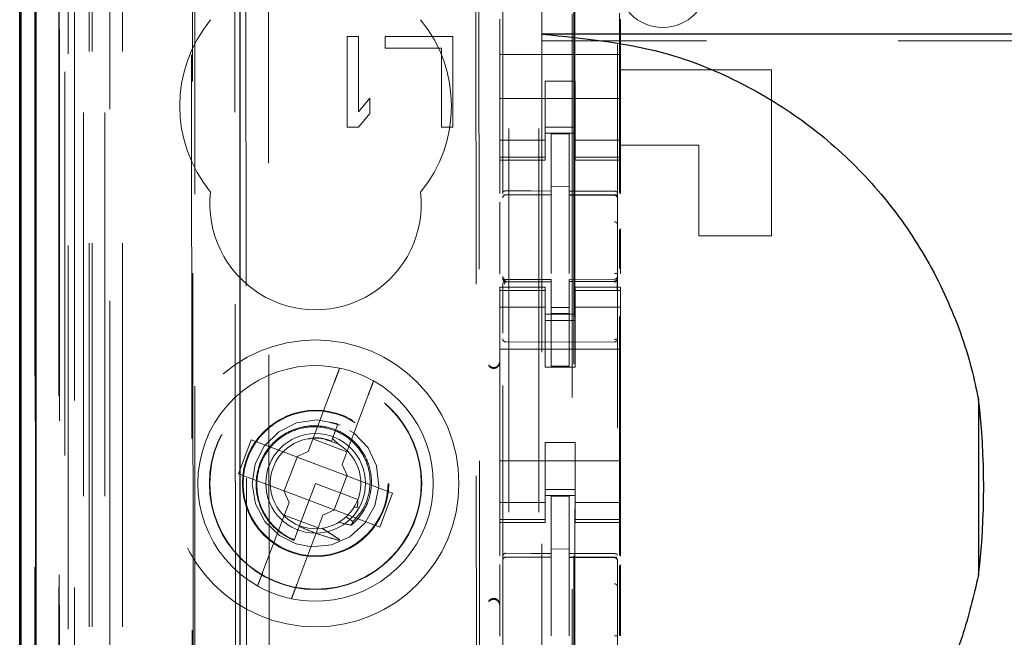
# Model space of a CAD drawing. Units: millimetres. Extents: x 11 to 205, y 5 to 292.
# Drawn here: x 85 to 88, y 123 to 125 of the extents above; entities that cross this region are included whole.
import ezdxf

# ---------------------------------------------------------------- set-up
doc = ezdxf.new("R2010")
doc.units = ezdxf.units.MM
doc.linetypes.add('HIDDEN', pattern=[1.905, 1.27, -0.635])

msp = doc.modelspace()

# ---------------------------------------------------------------- linework, layer by layer
at = {"color": 7, "linetype": 'HIDDEN', "lineweight": 18}
for p, q in [((85.2224, 113.0451), (85.2224, 248.0451)), ((86.5024, 248.0451), (86.5024, 113.0451)), ((86.6024, 248.0451), (86.6024, 113.0451)), ((85.1224, 113.0451), (85.1224, 224.7303)), ((86.6124, 223.8101), (86.6124, 113.0451)), ((86.7124, 223.6601), (86.7124, 113.0451)), ((84.9343, 142.7579), (84.9343, 113.0376)), ((85.1808, 142.6992), (85.1808, 117.7451)), ((85.4624, 142.4176), (85.4624, 117.7451)), ((86.4824, 140.514), (86.4824, 117.5135)), ((86.8624, 117.5132), (86.8624, 140.5143)), ((85.0424, 113.0376), (85.0424, 140.0547)), ((85.1124, 113.0451), (85.1124, 140.0547)), ((84.934, 117.5376), (84.934, 140.0176)), ((85.014, 117.5376), (85.014, 140.0176)), ((85.094, 113.4778), (85.094, 140.0159)), ((85.164, 113.4778), (85.164, 140.0159)), ((85.0139, 117.5626), (85.0139, 139.9926)), ((85.0636, 117.6045), (85.0636, 139.9507)), ((86.7174, 139.9501), (86.7174, 118.6601)), ((85.0124, 117.6206), (85.0124, 139.9345)), ((85.0634, 117.6206), (85.0634, 139.9345)), ((85.0132, 117.6626), (85.0132, 139.8926)), ((84.933, 117.6876), (84.933, 139.8676)), ((85.013, 139.8676), (85.013, 117.6876)), ((85.0324, 139.648), (85.0324, 118.9622)), ((85.5812, 138.879), (85.5994, 119.7191)), ((86.3904, 138.3598), (86.4077, 120.2398)), ((85.6189, 138.3027), (85.6361, 120.2953)), ((85.7106, 120.2956), (85.6935, 138.3025)), ((86.3801, 138.3098), (86.3973, 120.2898)), ((86.721, 121.6908), (86.721, 136.9194)), ((86.8687, 126.5077), (86.8687, 124.0064)), ((85.4498, 126.3688), (85.4571, 118.6646)), ((85.4607, 118.6613), (85.4533, 126.3689)), ((86.4724, 124.5819), (86.4724, 124.4651)), ((86.8724, 124.5819), (86.8724, 124.4651)), ((86.0049, 124.5251), (85.9674, 124.5251)), ((85.9674, 124.5251), (85.9674, 124.2251)), ((86.0049, 124.2761), (86.0049, 124.5251)), ((86.3174, 124.5251), (86.0924, 124.5251)), ((86.0924, 124.5251), (86.0924, 124.4868)), ((86.3174, 124.2251), (86.3174, 124.5251)), ((86.0924, 124.4868), (86.2799, 124.4868)), ((86.2799, 124.4868), (86.2799, 124.2251)), ((108.1124, 124.5107), (86.6124, 124.5107)), ((86.8724, 124.4651), (86.4724, 124.4651)), ((86.4724, 124.4085), (86.4724, 124.4651)), ((86.8724, 124.4085), (86.8724, 124.4651)), ((86.4724, 124.3519), (86.4724, 124.4085)), ((87.3724, 124.4151), (86.8724, 124.4151)), ((86.8724, 124.4085), (86.8724, 124.3519)), ((87.3724, 124.4151), (87.3724, 123.8651)), ((86.6224, 124.3775), (86.7224, 124.3775)), ((86.6224, 124.3519), (86.6224, 124.3775)), ((86.7224, 124.3775), (86.7224, 124.3519)), ((86.4724, 124.2506), (86.4724, 124.3519)), ((86.6224, 124.3519), (86.6224, 124.2506)), ((86.7224, 124.3519), (86.7224, 124.2506)), ((86.8724, 124.2506), (86.8724, 124.3519)), ((86.0424, 124.3208), (86.0049, 124.2761)), ((86.0424, 124.2698), (86.0424, 124.3208)), ((86.8724, 124.3201), (86.4724, 124.3201)), ((86.0049, 124.2251), (86.0424, 124.2698)), ((85.9674, 124.2251), (86.0049, 124.2251)), ((86.2799, 124.2251), (86.3174, 124.2251)), ((86.4724, 124.1511), (86.4724, 124.2506)), ((86.6224, 124.2506), (86.6224, 124.1511)), ((86.6224, 124.2251), (86.7224, 124.2251)), ((86.7224, 124.1511), (86.7224, 124.2506)), ((86.8724, 124.2506), (86.8724, 124.1511)), ((86.7224, 124.2051), (86.6224, 124.2051)), ((86.7024, 124.2026), (86.6424, 124.2029)), ((86.6424, 124.0132), (86.6424, 124.2029)), ((86.7024, 124.0131), (86.7024, 124.2026)), ((86.6224, 124.1815), (86.4724, 124.1815)), ((86.7224, 124.1815), (86.8724, 124.1815)), ((87.1324, 124.1651), (86.8724, 124.1651)), ((87.1324, 123.8651), (87.1324, 124.1651)), ((86.4724, 124.1511), (86.4724, 124.1258)), ((86.6224, 124.1511), (86.6224, 124.1258)), ((86.7224, 124.1511), (86.7224, 124.1258)), ((86.8724, 124.1511), (86.8724, 124.1258)), ((86.6224, 124.1258), (86.4724, 124.1258)), ((86.4724, 124.1151), (86.4724, 124.1258)), ((86.4724, 124.1151), (86.4724, 124.0053)), ((86.4724, 124.1151), (86.6224, 124.1151)), ((86.6224, 124.1258), (86.6224, 124.1151)), ((86.7224, 124.1258), (86.8724, 124.1258)), ((86.7224, 124.1151), (86.7224, 124.1258)), ((86.7224, 124.1151), (86.8724, 124.1151)), ((86.8724, 124.1258), (86.8724, 124.1151)), ((86.8724, 124.1151), (86.8724, 124.0045)), ((86.4923, 124.0005), (86.4924, 124.0009)), ((86.4924, 124.0009), (86.6424, 124.0011)), ((86.4924, 124.0004), (86.6424, 124.0004)), ((86.7024, 124.0276), (86.6424, 124.0279)), ((86.6424, 124.0132), (86.6424, 124.0004)), ((86.6424, 123.9126), (86.6424, 124.0004)), ((86.7024, 124.0131), (86.7024, 124.0001)), ((86.8349, 124.0005), (86.7024, 124.0012)), ((86.7024, 123.9123), (86.7024, 124.0001)), ((86.7024, 124.0001), (86.8524, 123.9993)), ((86.8607, 124.0004), (86.8349, 124.0005)), ((86.8524, 123.9997), (86.8524, 124)), ((86.4724, 123.9762), (86.4724, 123.7395)), ((86.8624, 123.9019), (86.8624, 123.9898)), ((86.6424, 123.7402), (86.6424, 123.9126)), ((86.7024, 123.9126), (86.7024, 123.7402)), ((86.8687, 123.8856), (86.8687, 123.7565)), ((86.8724, 123.8876), (86.8724, 123.7399)), ((87.3724, 123.8651), (87.1324, 123.8651)), ((86.7024, 123.8126), (86.7024, 123.7402)), ((86.4824, 123.7251), (86.4824, 123.7237)), ((86.4924, 123.7155), (86.4923, 123.7137)), ((86.6424, 123.7129), (86.4923, 123.7137)), ((86.4923, 123.7137), (86.4923, 123.7137)), ((86.6424, 123.7204), (86.4924, 123.7204)), ((86.6424, 123.7204), (86.6424, 123.7129)), ((86.6424, 123.4329), (86.6424, 123.7129)), ((86.6424, 123.7129), (86.6424, 123.7129)), ((86.8524, 123.7215), (86.7024, 123.7207)), ((86.7024, 123.7207), (86.7024, 123.7131)), ((86.8524, 123.714), (86.7024, 123.7132)), ((86.7024, 123.7132), (86.8524, 123.714)), ((86.7024, 123.4332), (86.7024, 123.7131)), ((86.8524, 123.714), (86.8524, 123.714)), ((86.8624, 123.7256), (86.8624, 123.724)), ((86.8624, 123.724), (86.8624, 123.724)), ((86.4724, 123.6844), (86.4724, 123.6951)), ((86.6224, 123.6951), (86.4724, 123.6951)), ((86.6224, 123.6844), (86.4724, 123.6844)), ((86.4724, 123.6844), (86.4724, 123.6591)), ((86.4824, 123.6837), (86.4824, 123.5429)), ((86.6224, 123.6951), (86.6224, 123.6844)), ((86.6224, 123.6844), (86.6224, 123.6591)), ((86.7224, 123.6844), (86.7224, 123.6951)), ((86.8724, 123.6951), (86.7224, 123.6951)), ((86.7224, 123.6844), (86.8724, 123.6844)), ((86.7224, 123.6844), (86.7224, 123.6591)), ((86.8624, 123.684), (86.8624, 123.5429)), ((86.8724, 123.6951), (86.8724, 123.6844)), ((86.8724, 123.6844), (86.8724, 123.6591)), ((86.4724, 123.5596), (86.4724, 123.6591)), ((86.6224, 123.6591), (86.6224, 123.5596)), ((86.7224, 123.5596), (86.7224, 123.6591)), ((86.8724, 123.6591), (86.8724, 123.5596)), ((86.6224, 123.6286), (86.4724, 123.6286)), ((86.7224, 123.6051), (86.6224, 123.6051)), ((86.7024, 123.6275), (86.6424, 123.6271)), ((86.7024, 123.6082), (86.6424, 123.6079)), ((86.7224, 123.6286), (86.8724, 123.6286)), ((86.6224, 123.5851), (86.7224, 123.5851)), ((86.8624, 123.5502), (86.8624, 123.5795)), ((86.8687, 123.5977), (86.8687, 122.8064)), ((86.4724, 123.0506), (86.4724, 123.5596)), ((86.6224, 123.5596), (86.6224, 123.4301)), ((86.7224, 123.5596), (86.7224, 123.4301)), ((86.8724, 123.0506), (86.8724, 123.5596)), ((86.6424, 123.5129), (86.4923, 123.5137)), ((86.4923, 123.5137), (86.4923, 123.5137)), ((86.8524, 123.514), (86.6424, 123.5129)), ((86.8524, 123.514), (86.6424, 123.5129)), ((86.8524, 123.514), (86.8524, 123.514)), ((86.8624, 123.524), (86.8624, 123.5308)), ((86.8724, 123.4901), (86.4724, 123.4901)), ((86.7224, 123.4301), (86.6224, 123.4301)), ((86.7024, 123.4332), (86.6424, 123.4329)), ((85.9243, 123.3794), (85.838, 123.1505)), ((85.9503, 123.1081), (86.0366, 123.3371)), ((85.9435, 123.2377), (85.9094, 123.2473)), ((85.9365, 123.2416), (85.9185, 123.194)), ((85.6496, 123.1894), (85.6073, 123.0771)), ((85.7993, 123.133), (85.6496, 123.1894)), ((85.8537, 123.1922), (85.966, 123.1499)), ((85.9148, 123.1842), (85.8942, 123.19)), ((85.9185, 123.194), (85.9153, 123.1854)), ((85.9411, 123.1728), (85.9185, 123.194)), ((85.7993, 123.133), (85.838, 123.1505)), ((86.7224, 123.1801), (86.6224, 123.1801)), ((86.6224, 123.1801), (86.6224, 123.0506)), ((86.7224, 123.1801), (86.7224, 123.0506)), ((85.8009, 123.1324), (85.7585, 123.0201)), ((85.8009, 123.1324), (85.8003, 123.1334)), ((85.9662, 123.0701), (85.8009, 123.1324)), ((86.8724, 123.1201), (86.4724, 123.1201)), ((85.9503, 123.1081), (85.9678, 123.0695)), ((85.6073, 123.0771), (85.757, 123.0207)), ((85.9239, 122.9578), (85.9662, 123.0701)), ((85.9662, 123.0701), (85.9673, 123.0704)), ((86.1175, 123.013), (85.9678, 123.0695)), ((86.4724, 122.9511), (86.4724, 123.0506)), ((86.6224, 123.0506), (86.6224, 122.9511)), ((86.7224, 122.9511), (86.7224, 123.0506)), ((86.8724, 123.0506), (86.8724, 122.9511)), ((85.7745, 122.982), (85.757, 123.0207)), ((85.7585, 123.0201), (85.7574, 123.0197)), ((85.7585, 123.0201), (85.9239, 122.9578)), ((85.8624, 123.0451), (85.8085, 122.9023)), ((86.0027, 122.9922), (85.8624, 123.0451)), ((86.6224, 123.0251), (86.7224, 123.0251)), ((86.0026, 122.9882), (86.0015, 122.9889)), ((86.0751, 122.9007), (86.1175, 123.013)), ((86.7224, 123.0051), (86.6224, 123.0051)), ((86.7024, 123.0026), (86.6424, 123.0029)), ((86.6424, 122.8132), (86.6424, 123.0029)), ((86.7024, 122.8131), (86.7024, 123.0026)), ((85.7745, 122.982), (85.6882, 122.7531)), ((85.9254, 122.9572), (85.8868, 122.9397)), ((85.9239, 122.9578), (85.9245, 122.9568)), ((85.9254, 122.9572), (86.0751, 122.9007)), ((85.9898, 122.966), (86.0002, 122.9642)), ((86.6224, 122.9815), (86.4724, 122.9815)), ((86.7224, 122.9815), (86.8724, 122.9815)), ((85.871, 122.898), (85.7587, 122.9403)), ((85.8004, 122.7108), (85.8868, 122.9397)), ((85.9862, 122.9185), (85.9633, 122.9341)), ((86.4724, 122.9511), (86.4724, 122.9258)), ((86.6224, 122.9258), (86.4724, 122.9258)), ((86.4724, 122.9151), (86.4724, 122.9258)), ((86.6224, 122.9511), (86.6224, 122.9258)), ((86.6224, 122.9258), (86.6224, 122.9151)), ((86.7224, 122.9511), (86.7224, 122.9258)), ((86.7224, 122.9258), (86.8724, 122.9258)), ((86.7224, 122.9151), (86.7224, 122.9258)), ((86.8724, 122.9511), (86.8724, 122.9258)), ((86.8724, 122.9258), (86.8724, 122.9151)), ((85.8085, 122.9023), (85.7914, 122.8567)), ((86.4724, 122.9151), (86.4724, 122.8053)), ((86.4724, 122.9151), (86.6224, 122.9151)), ((86.7224, 122.9151), (86.8724, 122.9151)), ((86.8724, 122.9151), (86.8724, 122.8045)), ((85.7885, 122.8492), (85.7883, 122.8486)), ((85.7886, 122.8496), (85.7885, 122.8492)), ((86.7024, 122.8276), (86.6424, 122.8279)), ((86.4923, 122.8005), (86.4924, 122.8009)), ((86.4924, 122.8009), (86.6424, 122.8011)), ((86.4924, 122.8004), (86.6424, 122.8004)), ((86.6424, 122.8132), (86.6424, 122.8004)), ((86.6424, 122.7126), (86.6424, 122.8004)), ((86.7024, 122.8131), (86.7024, 122.8001)), ((86.8349, 122.8005), (86.7024, 122.8012)), ((86.7024, 122.7123), (86.7024, 122.8001)), ((86.7024, 122.8001), (86.8524, 122.7993)), ((86.8607, 122.8004), (86.8349, 122.8005)), ((86.8524, 122.8), (86.8524, 122.7997)), ((86.8624, 122.7898), (86.8624, 122.7021)), ((86.4724, 122.7762), (86.4724, 122.5395)), ((86.8687, 122.7735), (86.8687, 122.5419)), ((86.8724, 122.7755), (86.8724, 122.5399)), ((86.6424, 122.5402), (86.6424, 122.7126)), ((86.7024, 122.7126), (86.7024, 122.5402)), ((86.7024, 122.6126), (86.7024, 122.5402))]:
    msp.add_line(p, q, dxfattribs=at)
at = {"color": 7, "linetype": 'Continuous', "lineweight": 25}
for p, q in [((84.8852, 142.8431), (84.8852, 113.0376)), ((84.8868, 113.0376), (84.8868, 142.7431)), ((84.9368, 113.0376), (84.9368, 142.7431)), ((85.6124, 117.994), (85.6124, 142.2676)), ((84.8824, 117.6876), (84.8824, 139.8676)), ((108.1124, 124.5326), (86.6124, 124.5326)), ((88.0581, 123.3237), (88.0581, 122.7414))]:
    msp.add_line(p, q, dxfattribs=at)
at = {"color": 7, "linetype": 'HIDDEN', "lineweight": 18, "flags": 128}
for points in [[(86.4924, 124.0137), (86.5764, 124.0135), (86.6424, 124.0132)], [(86.7024, 124.0131), (86.7864, 124.0128), (86.8524, 124.0126)], [(86.4924, 123.7126), (86.5764, 123.7128), (86.6424, 123.7129)], [(86.7024, 123.7131), (86.7864, 123.7134), (86.8524, 123.7137)], [(85.9362, 123.2409), (85.9317, 123.2433), (85.8661, 123.2551), (85.7995, 123.2455), (85.7405, 123.2161), (85.6926, 123.1687), (85.6625, 123.1096), (85.6524, 123.0436), (85.6636, 122.9774), (85.6944, 122.919), (85.743, 122.8723), (85.7982, 122.8451), (85.8483, 122.8356), (85.9153, 122.8419), (85.9757, 122.8683), (86.0258, 122.9133), (86.0589, 122.971), (86.0722, 123.0362), (86.0642, 123.103), (86.0363, 123.1627), (85.9901, 123.2118), (85.9365, 123.2416), (85.9365, 123.2416)], [(86.4924, 122.8137), (86.5764, 122.8135), (86.6424, 122.8132)], [(86.8524, 122.8126), (86.7684, 122.8129), (86.7024, 122.8131)]]:
    msp.add_lwpolyline(points, dxfattribs=at)
at = {"color": 7, "linetype": 'HIDDEN', "lineweight": 18}
for radius in [0.475, 0.3515, 0.3502, 0.2423, 0.24, 0.165]:
    msp.add_circle((85.8624, 123.0451), radius, dxfattribs=at)
for centre, radius, start, end in [((87.0124, 124.7051), 0.15, 180, 0), ((85.8624, 124.2951), 0.45, 140.6085, 219.3915), ((85.8624, 124.2951), 0.45, 320.6085, 39.3915), ((85.8624, 123.9701), 0.35, 173.5326, 6.4674), ((86.4924, 123.9904), 0.01, 90, 180), ((86.8524, 123.9893), 0.01, 0, 89.7), ((86.4924, 123.7304), 0.01, 180, 270), ((86.8524, 123.7315), 0.01, 270.3, 0), ((86.4924, 123.5237), 0.01, 179.9961, 269.7), ((86.8524, 123.524), 0.01, 270.3003, 0), ((86.4524, 123.449), 0.02, 303.2858, 359.9939), ((85.8624, 123.0451), 0.39, 78.1918, 240.492), ((85.8624, 123.0451), 0.39, 60.492, 78.1918), ((85.8624, 123.0451), 0.39, 258.1918, 60.492), ((85.8624, 123.0451), 0.15, 69.3419, 58.3409), ((86.4924, 122.7904), 0.01, 90, 180), ((86.8524, 122.7893), 0.01, 0, 89.7), ((85.8624, 123.0451), 0.39, 240.492, 258.1918), ((86.4524, 122.6412), 0.02, 0.0022, 56.748)]:
    msp.add_arc(centre, radius, start, end, dxfattribs=at)
at = {"color": 7, "linetype": 'Continuous', "lineweight": 25}
msp.add_ellipse((67.9938, 123.0326), major_axis=(20.0817, 0), ratio=0.348576, start_param=6.241579, end_param=6.324791, dxfattribs=at)
at = {"color": 7, "linetype": 'HIDDEN', "lineweight": 18}
for start_param, end_param in [(4.919692, 5.060009), (4.565019, 4.641685), (4.187279, 4.205797)]:
    msp.add_ellipse((85.8403, 122.9865), major_axis=(0.0609, 0.1616), ratio=0.931982, start_param=start_param, end_param=end_param, dxfattribs=at)
at = {"color": 7, "linetype": 'Continuous', "lineweight": 25}
for points, knots in [([(86.6124, 124.5326), (86.7565, 124.5187), (86.985, 124.4967), (87.2745, 124.3757), (87.4894, 124.2445), (87.6777, 124.0775), (87.8355, 123.8824), (87.957, 123.6629), (88.0261, 123.4727), (88.0509, 123.3574), (88.0581, 123.3237)], [0, 0, 0, 0, 0.210923, 0.334497, 0.458067, 0.58108, 0.704092, 0.826749, 0.949409, 1, 1, 1, 1]), ([(88.0581, 122.7414), (88.0419, 122.6728), (88.0065, 122.5223), (87.9081, 122.3041), (87.7705, 122.0935), (87.5982, 121.9105), (87.3985, 121.7586), (87.1754, 121.6438), (86.9369, 121.5641), (86.7709, 121.5452), (86.6881, 121.5358)], [0, 0, 0, 0, 0.107414, 0.235434, 0.36345, 0.491078, 0.618706, 0.746028, 0.873354, 1, 1, 1, 1])]:
    msp.add_open_spline(points, degree=3, knots=knots, dxfattribs=at)
at = {"color": 7, "linetype": 'HIDDEN', "lineweight": 18}
for points, knots in [([(86.4924, 124.0137), (86.4913, 124.0137), (86.4893, 124.0136), (86.4865, 124.0128), (86.4843, 124.0117), (86.4828, 124.0102), (86.4824, 124.009), (86.4824, 124.0085), (86.4824, 124.0084)], [0, 0, 0, 0, 0.183461, 0.366564, 0.559026, 0.774078, 0.986704, 1, 1, 1, 1]), ([(86.8524, 124.0126), (86.8534, 124.0126), (86.8555, 124.0125), (86.8582, 124.0117), (86.8605, 124.0105), (86.862, 124.009), (86.8624, 124.0079), (86.8624, 124.0073), (86.8624, 124.0073)], [0, 0, 0, 0, 0.183989, 0.367609, 0.56083, 0.776968, 0.986669, 1, 1, 1, 1]), ([(86.4924, 123.7126), (86.4913, 123.7127), (86.4891, 123.7129), (86.4863, 123.7146), (86.484, 123.7171), (86.4826, 123.7201), (86.4824, 123.7222), (86.4824, 123.7231)], [0, 0, 0, 0, 0.20037, 0.40057, 0.605568, 0.821307, 1, 1, 1, 1]), ([(86.4887, 123.7054), (86.4874, 123.7085), (86.4856, 123.7133), (86.4839, 123.7179), (86.4833, 123.7193), (86.4831, 123.72)], [0, 0, 0, 0, 0.479661, 0.734191, 1, 1, 1, 1]), ([(86.4831, 123.7094), (86.4831, 123.7076), (86.4831, 123.704), (86.4831, 123.6975), (86.4831, 123.6906), (86.4831, 123.6857), (86.4831, 123.6833)], [0, 0, 0, 0, 0.249913, 0.499884, 0.749913, 1, 1, 1, 1]), ([(86.4924, 123.7114), (86.4918, 123.7114), (86.4905, 123.7115), (86.4886, 123.712), (86.4868, 123.7128), (86.4858, 123.7137), (86.4853, 123.7141)], [0, 0, 0, 0, 0.232828, 0.479795, 0.737153, 1, 1, 1, 1]), ([(86.8595, 123.7144), (86.8589, 123.714), (86.8579, 123.7132), (86.8561, 123.7123), (86.8542, 123.7118), (86.853, 123.7118), (86.8523, 123.7117)], [0, 0, 0, 0, 0.262866, 0.520212, 0.767165, 1, 1, 1, 1]), ([(86.8624, 123.7206), (86.8624, 123.7206), (86.8624, 123.7196), (86.8618, 123.718), (86.8601, 123.7161), (86.8578, 123.7147), (86.8553, 123.7139), (86.8534, 123.7137), (86.8524, 123.7137), (86.8524, 123.7137)], [0, 0, 0, 0, 0.011996, 0.285136, 0.495047, 0.674037, 0.835257, 0.996694, 1, 1, 1, 1]), ([(86.8617, 123.6836), (86.8617, 123.6861), (86.8617, 123.6909), (86.8617, 123.6978), (86.8617, 123.7043), (86.8617, 123.7079), (86.8617, 123.7097)], [0, 0, 0, 0, 0.250059, 0.500079, 0.750059, 1, 1, 1, 1]), ([(86.8523, 123.5216), (86.853, 123.5216), (86.8542, 123.5217), (86.8561, 123.5223), (86.8579, 123.5231), (86.8589, 123.524), (86.8595, 123.5244)], [0, 0, 0, 0, 0.232809, 0.479753, 0.737109, 1, 1, 1, 1]), ([(86.4358, 123.4347), (86.4372, 123.433), (86.44, 123.4296), (86.4459, 123.4267), (86.4516, 123.4257), (86.4571, 123.4262), (86.4623, 123.4282), (86.4673, 123.4321), (86.4715, 123.4382), (86.4721, 123.4432), (86.4724, 123.4459)], [0, 0, 0, 0, 0.130149, 0.255709, 0.376679, 0.470536, 0.578781, 0.703141, 0.843567, 1, 1, 1, 1]), ([(85.9243, 123.3794), (85.926, 123.3838), (85.9297, 123.3937), (85.9349, 123.4076), (85.9387, 123.4177), (85.9413, 123.4245), (85.9421, 123.4267), (85.9422, 123.4268), (85.9422, 123.4268)], [0, 0, 0, 0, 0.179423, 0.398921, 0.616093, 0.752232, 0.963055, 1, 1, 1, 1]), ([(86.4633, 123.4322), (86.4622, 123.4316), (86.46, 123.4303), (86.4562, 123.4292), (86.4523, 123.4288), (86.4472, 123.4293), (86.441, 123.4317), (86.4377, 123.4354), (86.4359, 123.4375)], [0, 0, 0, 0, 0.10114, 0.207847, 0.323171, 0.437256, 0.691226, 1, 1, 1, 1]), ([(86.0545, 123.3845), (86.0544, 123.3843), (86.0543, 123.384), (86.053, 123.3806), (86.0502, 123.3732), (86.0454, 123.3605), (86.0406, 123.3478), (86.0376, 123.3398), (86.0366, 123.3371)], [0, 0, 0, 0, 0.119839, 0.248264, 0.461435, 0.674532, 0.889542, 1, 1, 1, 1]), ([(85.9803, 122.9066), (85.984, 122.9098), (86.0033, 122.9264), (86.031, 122.9644), (86.0495, 123.0246), (86.047, 123.0879), (86.0234, 123.1473), (85.9814, 123.1959), (85.9252, 123.2279), (85.8611, 123.2397), (85.7965, 123.2296), (85.7383, 123.1983), (85.6935, 123.1494), (85.6673, 123.0878), (85.6628, 123.0208), (85.681, 122.9556), (85.7199, 122.8998), (85.7611, 122.8696), (85.7866, 122.8588), (85.7914, 122.8567)], [0, 0, 0, 0, 0.014723, 0.0767, 0.138674, 0.201341, 0.264321, 0.327614, 0.391559, 0.455496, 0.520369, 0.585234, 0.650811, 0.716684, 0.782887, 0.849727, 0.916574, 0.984346, 1, 1, 1, 1]), ([(85.7919, 122.8582), (85.7892, 122.8594), (85.7655, 122.8693), (85.7251, 122.8971), (85.6847, 122.9525), (85.6654, 123.0178), (85.6692, 123.0852), (85.6952, 123.1471), (85.7402, 123.1961), (85.7987, 123.227), (85.8635, 123.2363), (85.9274, 123.2233), (85.9825, 123.1899), (86.0229, 123.1402), (86.0441, 123.0803), (86.0436, 123.0176), (86.024, 122.9603), (85.9982, 122.9317), (85.9862, 122.9185)], [0, 0, 0, 0, 0.009188, 0.079565, 0.148887, 0.218271, 0.286601, 0.354839, 0.422361, 0.489423, 0.556144, 0.621997, 0.687869, 0.752535, 0.817277, 0.881141, 0.944724, 1, 1, 1, 1]), ([(85.9313, 123.1772), (85.9193, 123.1826), (85.8926, 123.1946), (85.8592, 123.1981), (85.8412, 123.1929), (85.8386, 123.1921)], [0, 0, 0, 0, 0.413547, 0.915811, 1, 1, 1, 1]), ([(85.8085, 122.9023), (85.8268, 122.8947), (85.8588, 122.8812), (85.9033, 122.8666), (85.9288, 122.8595), (85.9401, 122.8564)], [0, 0, 0, 0, 0.423496, 0.744657, 1, 1, 1, 1]), ([(85.9424, 122.8585), (85.9356, 122.863), (85.9224, 122.8716), (85.9029, 122.8843), (85.8901, 122.8925), (85.8838, 122.8966)], [0, 0, 0, 0, 0.352345, 0.676158, 1, 1, 1, 1]), ([(85.9393, 122.9163), (85.9518, 122.9132), (85.9655, 122.9099), (85.9791, 122.9069), (85.9803, 122.9066)], [0, 0, 0, 0, 0.91071, 1, 1, 1, 1]), ([(86.4924, 122.8137), (86.4914, 122.8136), (86.4894, 122.8134), (86.4867, 122.8118), (86.4844, 122.8095), (86.4827, 122.8061), (86.4825, 122.8035), (86.4824, 122.8021)], [0, 0, 0, 0, 0.176493, 0.352546, 0.539682, 0.754644, 1, 1, 1, 1]), ([(86.8524, 122.8126), (86.8534, 122.8126), (86.8555, 122.8125), (86.8582, 122.8117), (86.8605, 122.8105), (86.862, 122.809), (86.8624, 122.8079), (86.8624, 122.8073), (86.8624, 122.8073)], [0, 0, 0, 0, 0.183989, 0.367609, 0.56083, 0.776969, 0.986669, 1, 1, 1, 1]), ([(85.6703, 122.7057), (85.6703, 122.7057), (85.6703, 122.7058), (85.6712, 122.7081), (85.6743, 122.7163), (85.6789, 122.7286), (85.6838, 122.7416), (85.687, 122.75), (85.6882, 122.7531)], [0, 0, 0, 0, 0.024661, 0.235438, 0.44634, 0.658755, 0.873696, 1, 1, 1, 1]), ([(85.8004, 122.7108), (85.7987, 122.706), (85.7948, 122.6959), (85.7895, 122.6818), (85.7853, 122.6706), (85.7829, 122.6643), (85.7827, 122.6636), (85.7826, 122.6633)], [0, 0, 0, 0, 0.19237, 0.411839, 0.628912, 0.843088, 1, 1, 1, 1]), ([(86.8623, 122.7021), (86.8624, 122.6979), (86.8624, 122.6885), (86.8624, 122.649), (86.8624, 122.596), (86.8623, 122.5572), (86.8623, 122.5402)], [0, 0, 0, 0, 0.220052, 0.497121, 0.778639, 1, 1, 1, 1]), ([(86.4724, 122.6443), (86.4721, 122.6469), (86.4715, 122.6517), (86.4677, 122.6576), (86.4632, 122.6614), (86.4582, 122.6636), (86.4525, 122.6646), (86.4462, 122.6637), (86.44, 122.6606), (86.4372, 122.6572), (86.4358, 122.6555)], [0, 0, 0, 0, 0.152784, 0.286896, 0.40226, 0.498811, 0.605238, 0.739959, 0.872195, 1, 1, 1, 1]), ([(86.4359, 122.6527), (86.4378, 122.6549), (86.4411, 122.6586), (86.4473, 122.6608), (86.4522, 122.6614), (86.4562, 122.661), (86.46, 122.6599), (86.4622, 122.6586), (86.4633, 122.6579)], [0, 0, 0, 0, 0.327699, 0.550758, 0.677032, 0.792343, 0.898985, 1, 1, 1, 1])]:
    msp.add_open_spline(points, degree=3, knots=knots, dxfattribs=at)
for points in [[(86.4924, 124.0009), (86.4911, 124.0008), (86.4884, 124.0005), (86.4851, 123.9982), (86.4828, 123.9949), (86.4825, 123.9923), (86.4824, 123.991)], [(86.4923, 124.0005), (86.491, 124.0003), (86.4884, 124), (86.4851, 123.9977), (86.4828, 123.9945), (86.4825, 123.9919), (86.4824, 123.9906)], [(86.8624, 123.9901), (86.8622, 123.9914), (86.8619, 123.994), (86.8596, 123.9972), (86.8563, 123.9995), (86.8537, 123.9999), (86.8524, 124)], [(86.8624, 123.9898), (86.8622, 123.9911), (86.8619, 123.9937), (86.8596, 123.9969), (86.8563, 123.9992), (86.8537, 123.9995), (86.8524, 123.9997)], [(86.8624, 123.9019), (86.8622, 123.9032), (86.8618, 123.9057), (86.8595, 123.9089), (86.8562, 123.9111), (86.8537, 123.9114), (86.8524, 123.9115)], [(86.8623, 123.7402), (86.8624, 123.7402), (86.8624, 123.7402), (86.8619, 123.7402), (86.861, 123.7402), (86.8598, 123.7402), (86.8582, 123.7402), (86.8564, 123.7402), (86.8544, 123.7402), (86.8531, 123.7402), (86.8524, 123.7402)], [(86.4924, 123.7155), (86.4911, 123.7156), (86.4884, 123.7159), (86.4851, 123.7181), (86.4828, 123.7213), (86.4825, 123.7238), (86.4824, 123.7251)], [(86.4923, 123.7137), (86.491, 123.7138), (86.4884, 123.7141), (86.4851, 123.7165), (86.4828, 123.7198), (86.4825, 123.7224), (86.4824, 123.7237)], [(86.8623, 123.7256), (86.8622, 123.7243), (86.8619, 123.7217), (86.8597, 123.7183), (86.8564, 123.7158), (86.8538, 123.7154), (86.8525, 123.7152)], [(86.4924, 122.8009), (86.4911, 122.8008), (86.4884, 122.8005), (86.4851, 122.7982), (86.4828, 122.7949), (86.4825, 122.7923), (86.4824, 122.791)], [(86.4923, 122.8005), (86.491, 122.8003), (86.4884, 122.8), (86.4851, 122.7977), (86.4828, 122.7945), (86.4825, 122.7919), (86.4824, 122.7906)], [(86.8524, 122.8), (86.8537, 122.7999), (86.8563, 122.7995), (86.8596, 122.7972), (86.8619, 122.794), (86.8622, 122.7914), (86.8624, 122.7901)], [(86.8524, 122.7997), (86.8537, 122.7995), (86.8563, 122.7992), (86.8596, 122.7969), (86.8619, 122.7937), (86.8622, 122.7911), (86.8624, 122.7898)], [(86.8524, 122.7126), (86.8531, 122.7125), (86.8544, 122.7125), (86.8564, 122.7118), (86.8582, 122.7108), (86.8597, 122.7095), (86.861, 122.7079), (86.8618, 122.7061), (86.8624, 122.7041), (86.8624, 122.7028), (86.8623, 122.7021)], [(86.8524, 122.5402), (86.8537, 122.5402), (86.8563, 122.5402), (86.8596, 122.5402), (86.8619, 122.5402), (86.8622, 122.5402), (86.8624, 122.5402)]]:
    msp.add_open_spline(points, degree=3, dxfattribs=at)

doc.saveas('drawing.dxf')
